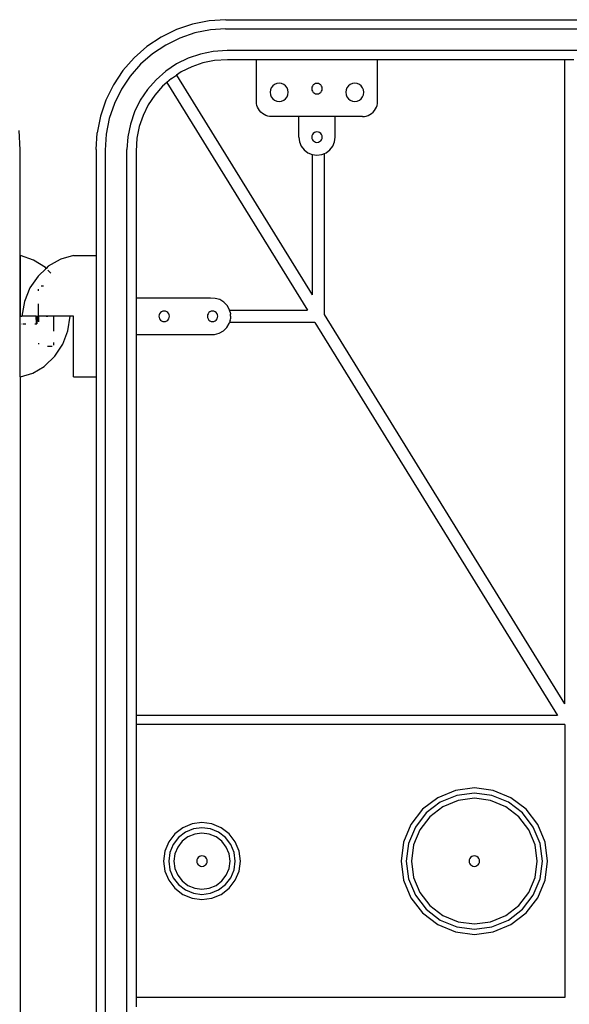
# Model space of a CAD drawing. Units: millimetres. Extents: x -426 to 426, y -893 to 893.
# Drawn here: x -5 to 177, y 560 to 885 of the extents above; entities that cross this region are included whole.
import ezdxf

# ---------------------------------------------------------------- set-up
doc = ezdxf.new("R2010")
doc.units = ezdxf.units.MM

msp = doc.modelspace()

# ---------------------------------------------------------------- linework, layer by layer
for p, q in [((63.39, 884.98), (57.88, 884.61)), ((63.39, 884.98), (383.51, 884.98)), ((47.04, 881.71), (41.99, 879.22)), ((52.36, 883.52), (47.04, 881.71)), ((57.88, 884.61), (52.36, 883.52)), ((58.27, 881.62), (53.14, 880.6)), ((63.25, 881.97), (58.27, 881.62)), ((63.25, 881.97), (383.31, 881.97)), ((41.99, 879.22), (37.32, 876.1)), ((48.19, 878.92), (43.5, 876.61)), ((53.14, 880.6), (48.19, 878.92)), ((37.32, 876.1), (33.09, 872.39)), ((43.5, 876.61), (39.16, 873.7)), ((33.09, 872.39), (29.38, 868.16)), ((39.16, 873.7), (35.22, 870.26)), ((50.95, 872.27), (47.1, 870.38)), ((55.01, 873.65), (50.95, 872.27)), ((59.21, 874.49), (55.01, 873.65)), ((63.82, 874.79), (59.21, 874.49)), ((63.92, 871.75), (59.61, 871.46)), ((383.07, 874.79), (63.82, 874.79)), ((73.48, 871.75), (63.92, 871.75)), ((73.48, 857.99), (73.48, 871.75)), ((113.48, 871.75), (73.48, 871.75)), ((113.48, 857.99), (113.48, 871.75)), ((175.34, 871.75), (113.48, 871.75)), ((175.34, 658.96), (175.34, 871.75)), ((178.34, 871.75), (175.34, 871.75)), ((35.22, 870.26), (31.78, 866.33)), ((47.1, 870.38), (43.54, 868)), ((52.11, 869.45), (48.63, 867.73)), ((55.8, 870.7), (52.11, 869.45)), ((59.61, 871.46), (55.8, 870.7)), ((29.38, 868.16), (26.26, 863.49)), ((31.78, 866.33), (28.87, 861.98)), ((40.31, 865.17), (37.49, 861.95)), ((43.54, 868), (40.31, 865.17)), ((45.39, 865.57), (43.87, 864.24)), ((45.39, 865.57), (47.06, 866.69)), ((48.63, 867.73), (47.06, 866.69)), ((47.06, 866.69), (91.92, 794.05)), ((26.26, 863.49), (23.77, 858.44)), ((28.87, 861.98), (26.56, 857.29)), ((37.49, 861.95), (35.1, 858.38)), ((42.47, 863.01), (39.91, 860.09)), ((43.87, 864.24), (42.47, 863.01)), ((43.87, 864.24), (90.33, 789.01)), ((78.39, 862.49), (78.09, 861.76)), ((78.86, 863.11), (78.39, 862.49)), ((79.48, 863.59), (78.86, 863.11)), ((80.21, 863.89), (79.48, 863.59)), ((80.98, 863.99), (80.21, 863.89)), ((81.76, 863.89), (80.98, 863.99)), ((82.48, 863.59), (81.76, 863.89)), ((83.1, 863.11), (82.48, 863.59)), ((83.58, 862.49), (83.1, 863.11)), ((83.88, 861.76), (83.58, 862.49)), ((91.81, 862.65), (91.75, 862.2)), ((91.75, 862.2), (91.81, 861.75)), ((91.98, 863.07), (91.81, 862.65)), ((92.26, 863.42), (91.98, 863.07)), ((92.61, 863.7), (92.26, 863.42)), ((93.03, 863.87), (92.61, 863.7)), ((93.48, 863.93), (93.03, 863.87)), ((93.93, 863.87), (93.48, 863.93)), ((94.35, 863.7), (93.93, 863.87)), ((94.71, 863.42), (94.35, 863.7)), ((94.98, 863.07), (94.71, 863.42)), ((95.15, 862.65), (94.98, 863.07)), ((95.21, 862.2), (95.15, 862.65)), ((95.15, 861.75), (95.21, 862.2)), ((103.38, 862.49), (103.08, 861.76)), ((103.86, 863.11), (103.38, 862.49)), ((104.48, 863.59), (103.86, 863.11)), ((105.2, 863.89), (104.48, 863.59)), ((105.98, 863.99), (105.2, 863.89)), ((106.75, 863.89), (105.98, 863.99)), ((107.48, 863.59), (106.75, 863.89)), ((108.1, 863.11), (107.48, 863.59)), ((108.57, 862.49), (108.1, 863.11)), ((108.87, 861.76), (108.57, 862.49)), ((39.91, 860.09), (37.75, 856.86)), ((78.09, 861.76), (77.98, 860.99)), ((77.98, 860.99), (78.09, 860.21)), ((78.09, 860.21), (78.39, 859.49)), ((78.39, 859.49), (78.86, 858.87)), ((78.86, 858.87), (79.48, 858.39)), ((82.48, 858.39), (83.1, 858.87)), ((83.1, 858.87), (83.58, 859.49)), ((83.58, 859.49), (83.88, 860.21)), ((83.98, 860.99), (83.88, 861.76)), ((83.88, 860.21), (83.98, 860.99)), ((91.81, 861.75), (91.98, 861.33)), ((91.98, 861.33), (92.26, 860.97)), ((92.26, 860.97), (92.61, 860.7)), ((92.61, 860.7), (93.03, 860.53)), ((93.03, 860.53), (93.48, 860.47)), ((93.48, 860.47), (93.93, 860.53)), ((93.93, 860.53), (94.35, 860.7)), ((94.35, 860.7), (94.71, 860.97)), ((94.71, 860.97), (94.98, 861.33)), ((94.98, 861.33), (95.15, 861.75)), ((103.08, 861.76), (102.98, 860.99)), ((102.98, 860.99), (103.08, 860.21)), ((103.08, 860.21), (103.38, 859.49)), ((103.38, 859.49), (103.86, 858.87)), ((103.86, 858.87), (104.48, 858.39)), ((107.48, 858.39), (108.1, 858.87)), ((108.1, 858.87), (108.57, 859.49)), ((108.57, 859.49), (108.87, 860.21)), ((108.98, 860.99), (108.87, 861.76)), ((108.87, 860.21), (108.98, 860.99)), ((23.77, 858.44), (21.96, 853.12)), ((26.56, 857.29), (24.88, 852.34)), ((35.1, 858.38), (33.21, 854.54)), ((37.75, 856.86), (36.03, 853.37)), ((73.53, 857.34), (73.48, 857.99)), ((73.66, 856.69), (73.53, 857.34)), ((73.87, 856.08), (73.66, 856.69)), ((74.15, 855.49), (73.87, 856.08)), ((74.52, 854.95), (74.15, 855.49)), ((79.48, 858.39), (80.21, 858.09)), ((80.21, 858.09), (80.98, 857.99)), ((80.98, 857.99), (81.76, 858.09)), ((81.76, 858.09), (82.48, 858.39)), ((104.48, 858.39), (105.2, 858.09)), ((105.2, 858.09), (105.98, 857.99)), ((105.98, 857.99), (106.75, 858.09)), ((106.75, 858.09), (107.48, 858.39)), ((112.44, 854.95), (112.81, 855.49)), ((112.81, 855.49), (113.1, 856.08)), ((113.1, 856.08), (113.31, 856.69)), ((113.31, 856.69), (113.43, 857.34)), ((113.43, 857.34), (113.48, 857.99)), ((21.96, 853.12), (20.87, 847.6)), ((24.88, 852.34), (23.86, 847.21)), ((33.21, 854.54), (31.83, 850.48)), ((36.03, 853.37), (34.78, 849.69)), ((74.95, 854.45), (74.52, 854.95)), ((75.44, 854.02), (74.95, 854.45)), ((75.98, 853.66), (75.44, 854.02)), ((76.57, 853.37), (75.98, 853.66)), ((77.19, 853.16), (76.57, 853.37)), ((77.83, 853.03), (77.19, 853.16)), ((78.48, 852.99), (77.83, 853.03)), ((87.48, 852.99), (78.48, 852.99)), ((87.48, 846.2), (87.48, 852.99)), ((99.48, 852.99), (87.48, 852.99)), ((99.48, 846.2), (99.48, 852.99)), ((108.48, 852.99), (99.48, 852.99)), ((108.48, 852.99), (109.13, 853.03)), ((109.13, 853.03), (109.77, 853.16)), ((109.77, 853.16), (110.39, 853.37)), ((110.39, 853.37), (110.98, 853.66)), ((110.98, 853.66), (111.52, 854.02)), ((111.52, 854.02), (112.01, 854.45)), ((112.01, 854.45), (112.44, 854.95)), ((31.83, 850.48), (30.99, 846.27)), ((34.78, 849.69), (34.02, 845.87)), ((-4.53, 841.99), (-4.94, 848.39)), ((20.5, 842.09), (20.87, 847.6)), ((23.86, 847.21), (23.51, 841.89)), ((30.99, 846.27), (30.69, 842.09)), ((34.02, 845.87), (33.74, 841.56)), ((87.48, 846.2), (87.69, 844.65)), ((91.81, 846.65), (91.75, 846.2)), ((91.75, 846.2), (91.81, 845.76)), ((91.98, 847.07), (91.81, 846.65)), ((91.81, 845.76), (91.98, 845.34)), ((92.26, 847.43), (91.98, 847.07)), ((92.61, 847.7), (92.26, 847.43)), ((93.03, 847.88), (92.61, 847.7)), ((93.48, 847.94), (93.03, 847.88)), ((93.93, 847.88), (93.48, 847.94)), ((94.35, 847.7), (93.93, 847.88)), ((94.71, 847.43), (94.35, 847.7)), ((94.98, 847.07), (94.71, 847.43)), ((95.15, 846.65), (94.98, 847.07)), ((94.98, 845.34), (95.15, 845.76)), ((95.21, 846.2), (95.15, 846.65)), ((95.15, 845.76), (95.21, 846.2)), ((99.28, 844.65), (99.48, 846.2)), ((87.69, 844.65), (88.28, 843.2)), ((88.28, 843.2), (89.24, 841.96)), ((91.98, 845.34), (92.26, 844.98)), ((92.26, 844.98), (92.61, 844.7)), ((92.61, 844.7), (93.03, 844.53)), ((93.03, 844.53), (93.48, 844.47)), ((93.48, 844.47), (93.93, 844.53)), ((93.93, 844.53), (94.35, 844.7)), ((94.35, 844.7), (94.71, 844.98)), ((94.71, 844.98), (94.98, 845.34)), ((97.72, 841.96), (98.68, 843.2)), ((98.68, 843.2), (99.28, 844.65)), ((-4.53, 807.04), (-4.53, 841.99)), ((20.5, 842.09), (20.5, 807.04)), ((23.51, 841.89), (23.51, 372.21)), ((30.69, 372.01), (30.69, 842.09)), ((33.74, 841.56), (33.74, 792.97)), ((89.24, 841.96), (90.48, 841.01)), ((90.48, 841.01), (91.93, 840.41)), ((91.93, 840.41), (91.92, 794.05)), ((91.93, 840.41), (93.48, 840.2)), ((93.48, 840.2), (95.03, 840.41)), ((95.03, 840.41), (95.92, 840.77)), ((95.92, 840.77), (96.48, 841.01)), ((95.92, 787.57), (95.92, 840.77)), ((96.48, 841.01), (97.72, 841.96)), ((-4.48, 807.04), (-4.53, 807.04)), ((-4.53, 767.04), (-4.53, 807.04)), ((-4.48, 787.04), (-4.48, 807.04)), ((-0.14, 805.53), (-4.48, 807.04)), ((12.99, 807.04), (8.81, 805.87)), ((12.99, 807.04), (20.5, 807.04)), ((20.5, 807.04), (20.5, 767.04)), ((3.76, 803.09), (-0.14, 805.53)), ((4.72, 803.52), (4, 802.85)), ((8.68, 805.8), (4.72, 803.52)), ((8.81, 805.87), (8.68, 805.8)), ((1.32, 800.31), (-1.35, 796.38)), ((4, 802.85), (1.32, 800.31)), ((4, 802.85), (3.76, 803.09)), ((4.28, 802.57), (4.07, 802.77)), ((5.58, 801.27), (4.6, 802.25)), ((2.35, 797.04), (3.15, 797.04)), ((-1.35, 796.38), (-3.16, 791.88)), ((1.49, 795.39), (1.49, 796)), ((-3.16, 791.88), (-3.99, 787.04)), ((1.49, 787.04), (1.49, 791.16)), ((58.32, 792.97), (33.74, 792.97)), ((33.74, 792.97), (33.74, 781.05)), ((59.88, 792.94), (58.32, 792.97)), ((61.39, 792.51), (59.88, 792.94)), ((62.73, 791.7), (61.39, 792.51)), ((63.82, 790.57), (62.73, 791.7)), ((64.57, 789.2), (63.82, 790.57)), ((41.32, 787.46), (41.26, 787.01)), ((41.49, 787.87), (41.32, 787.46)), ((41.77, 788.23), (41.49, 787.87)), ((42.13, 788.51), (41.77, 788.23)), ((42.55, 788.68), (42.13, 788.51)), ((42.99, 788.74), (42.55, 788.68)), ((43.44, 788.68), (42.99, 788.74)), ((43.86, 788.51), (43.44, 788.68)), ((44.22, 788.23), (43.86, 788.51)), ((44.49, 787.87), (44.22, 788.23)), ((44.67, 787.46), (44.49, 787.87)), ((44.73, 787.01), (44.67, 787.46)), ((57.32, 787.46), (57.26, 787.01)), ((57.49, 787.87), (57.32, 787.46)), ((57.77, 788.23), (57.49, 787.87)), ((58.12, 788.51), (57.77, 788.23)), ((58.54, 788.68), (58.12, 788.51)), ((58.99, 788.74), (58.54, 788.68)), ((59.44, 788.68), (58.99, 788.74)), ((59.86, 788.51), (59.44, 788.68)), ((60.21, 788.23), (59.86, 788.51)), ((60.49, 787.87), (60.21, 788.23)), ((60.66, 787.46), (60.49, 787.87)), ((60.72, 787.01), (60.66, 787.46)), ((64.62, 789.01), (64.57, 789.2)), ((64.62, 789.01), (90.33, 789.01)), ((64.74, 788.55), (64.62, 789.01)), ((64.74, 788.55), (64.92, 787.9)), ((64.92, 787.9), (64.93, 787.75)), ((64.95, 787.68), (64.93, 787.75)), ((64.94, 787.01), (64.95, 787.68)), ((175.34, 658.96), (95.92, 787.57)), ((-4.48, 787.04), (-3.99, 787.04)), ((-4.06, 784.54), (-3.96, 784.54)), ((0.76, 787.04), (-3.99, 787.04)), ((-3.6, 784.54), (-2.72, 784.54)), ((0.28, 784.54), (0.9, 784.54)), ((0.76, 786.84), (0.76, 787.04)), ((0.76, 787.04), (1.02, 787.04)), ((0.76, 786.21), (0.76, 786.84)), ((0.78, 785.62), (0.76, 786.21)), ((0.8, 785.14), (0.78, 785.62)), ((0.83, 784.78), (0.8, 785.14)), ((0.87, 784.58), (0.83, 784.78)), ((0.9, 784.54), (0.87, 784.58)), ((0.93, 784.68), (0.9, 784.54)), ((0.97, 784.97), (0.93, 784.68)), ((0.99, 785.41), (0.97, 784.97)), ((1.01, 785.96), (0.99, 785.41)), ((1.02, 786.58), (1.01, 785.96)), ((1.02, 787.04), (1.02, 786.58)), ((1.02, 787.04), (1.49, 787.04)), ((1.49, 787.04), (1.5, 785.22)), ((6.49, 787.04), (1.49, 787.04)), ((3.99, 787.04), (3.39, 787.04)), ((3.99, 787.04), (3.59, 787.04)), ((3.99, 787.04), (3.97, 787.04)), ((3.99, 787.04), (4.49, 787.04)), ((3.99, 787.04), (4.59, 787.04)), ((6.49, 787.04), (6.49, 782.11)), ((11.98, 787.04), (6.49, 787.04)), ((11.2, 782.24), (11.98, 787.04)), ((12.99, 787.04), (11.98, 787.04)), ((12.99, 767.04), (12.99, 787.04)), ((41.26, 787.01), (41.32, 786.56)), ((41.32, 786.56), (41.49, 786.14)), ((41.49, 786.14), (41.77, 785.78)), ((41.77, 785.78), (42.13, 785.51)), ((42.13, 785.51), (42.55, 785.33)), ((42.55, 785.33), (42.99, 785.28)), ((42.99, 785.28), (43.44, 785.33)), ((43.44, 785.33), (43.86, 785.51)), ((43.86, 785.51), (44.22, 785.78)), ((44.22, 785.78), (44.49, 786.14)), ((44.49, 786.14), (44.67, 786.56)), ((44.67, 786.56), (44.73, 787.01)), ((57.26, 787.01), (57.32, 786.56)), ((57.32, 786.56), (57.49, 786.14)), ((57.49, 786.14), (57.77, 785.78)), ((57.77, 785.78), (58.12, 785.51)), ((58.12, 785.51), (58.54, 785.33)), ((58.54, 785.33), (58.99, 785.28)), ((58.99, 785.28), (59.44, 785.33)), ((59.44, 785.33), (59.86, 785.51)), ((59.86, 785.51), (60.21, 785.78)), ((60.21, 785.78), (60.49, 786.14)), ((60.49, 786.14), (60.66, 786.56)), ((60.66, 786.56), (60.72, 787.01)), ((63.68, 783.27), (64.49, 784.61)), ((64.49, 784.61), (64.62, 785.01)), ((64.79, 785.66), (64.62, 785.01)), ((92.8, 785.01), (64.62, 785.01)), ((64.79, 785.66), (64.92, 786.11)), ((64.95, 786.34), (64.92, 786.19)), ((64.92, 786.11), (64.92, 786.19)), ((64.94, 787.01), (64.95, 786.34)), ((92.8, 785.01), (172.99, 655.16)), ((9.47, 777.76), (11.2, 782.24)), ((33.74, 781.05), (59.66, 781.05)), ((33.74, 781.05), (33.74, 655.16)), ((59.66, 781.05), (61.18, 781.42)), ((61.18, 781.42), (62.55, 782.18)), ((62.55, 782.18), (63.68, 783.27)), ((1.5, 778.11), (1.5, 777.84)), ((6.49, 778.35), (6.49, 777.51)), ((6.89, 773.82), (9.47, 777.76)), ((5.99, 777.04), (4.46, 777.04)), ((3.59, 770.62), (6.89, 773.82)), ((-4.48, 767.04), (-0.38, 768.23)), ((-0.38, 768.23), (3.39, 770.48)), ((3.59, 770.62), (3.39, 770.48)), ((-4.48, 767.04), (-4.53, 767.04)), ((-4.53, 767.04), (-4.53, 447.13)), ((12.99, 767.04), (20.5, 767.04)), ((20.5, 767.04), (20.5, 447.13)), ((172.99, 655.16), (33.74, 655.16)), ((33.74, 655.16), (33.74, 652.16)), ((175.34, 652.16), (33.74, 652.16)), ((33.74, 652.16), (33.74, 561.95)), ((175.34, 652.16), (175.34, 561.95)), ((145.47, 631.25), (139.21, 630.42)), ((151.73, 630.42), (145.47, 631.25)), ((133.37, 628), (128.36, 624.16)), ((139.21, 630.42), (133.37, 628)), ((139.65, 628.76), (134.23, 626.52)), ((145.47, 629.53), (139.65, 628.76)), ((145.47, 627.82), (140.09, 627.11)), ((151.28, 628.76), (145.47, 629.53)), ((150.84, 627.11), (145.47, 627.82)), ((156.71, 626.52), (151.28, 628.76)), ((157.56, 628), (151.73, 630.42)), ((162.57, 624.16), (157.56, 628)), ((134.23, 626.52), (129.57, 622.95)), ((135.09, 625.03), (130.79, 621.73)), ((140.09, 627.11), (135.09, 625.03)), ((155.85, 625.03), (150.84, 627.11)), ((160.15, 621.73), (155.85, 625.03)), ((161.36, 622.95), (156.71, 626.52)), ((128.36, 624.16), (124.52, 619.15)), ((129.57, 622.95), (126, 618.29)), ((130.79, 621.73), (127.49, 617.43)), ((163.45, 617.43), (160.15, 621.73)), ((164.93, 618.29), (161.36, 622.95)), ((166.42, 619.15), (162.57, 624.16)), ((49.14, 618.05), (46.51, 616.03)), ((52.2, 619.32), (49.14, 618.05)), ((55.49, 619.75), (52.2, 619.32)), ((55.49, 618.03), (52.65, 617.66)), ((58.78, 619.32), (55.49, 619.75)), ((58.33, 617.66), (55.49, 618.03)), ((61.84, 618.05), (58.78, 619.32)), ((64.47, 616.03), (61.84, 618.05)), ((124.52, 619.15), (122.1, 613.31)), ((126, 618.29), (123.76, 612.87)), ((167.18, 612.87), (164.93, 618.29)), ((168.83, 613.31), (166.42, 619.15)), ((46.51, 616.03), (44.5, 613.4)), ((47.73, 614.82), (45.98, 612.54)), ((50, 616.56), (47.73, 614.82)), ((50.86, 615.08), (48.94, 613.61)), ((52.65, 617.66), (50, 616.56)), ((53.09, 616), (50.86, 615.08)), ((55.49, 616.32), (53.09, 616)), ((57.89, 616), (55.49, 616.32)), ((60.12, 615.08), (57.89, 616)), ((60.98, 616.56), (58.33, 617.66)), ((62.04, 613.61), (60.12, 615.08)), ((63.25, 614.82), (60.98, 616.56)), ((65, 612.54), (63.25, 614.82)), ((66.48, 613.4), (64.47, 616.03)), ((127.49, 617.43), (125.41, 612.43)), ((165.52, 612.43), (163.45, 617.43)), ((44.5, 613.4), (43.23, 610.34)), ((45.98, 612.54), (44.88, 609.9)), ((47.47, 611.69), (46.54, 609.45)), ((48.94, 613.61), (47.47, 611.69)), ((63.51, 611.69), (62.04, 613.61)), ((64.44, 609.45), (63.51, 611.69)), ((66.1, 609.9), (65, 612.54)), ((67.75, 610.34), (66.48, 613.4)), ((122.1, 613.31), (121.28, 607.05)), ((123.76, 612.87), (122.99, 607.05)), ((125.41, 612.43), (124.7, 607.05)), ((166.23, 607.05), (165.52, 612.43)), ((167.94, 607.05), (167.18, 612.87)), ((169.66, 607.05), (168.83, 613.31)), ((43.23, 610.34), (42.8, 607.05)), ((44.88, 609.9), (44.51, 607.05)), ((46.54, 609.45), (46.22, 607.05)), ((54.27, 608.28), (53.99, 607.92)), ((54.62, 608.55), (54.27, 608.28)), ((55.04, 608.73), (54.62, 608.55)), ((55.49, 608.79), (55.04, 608.73)), ((55.94, 608.73), (55.49, 608.79)), ((56.36, 608.55), (55.94, 608.73)), ((56.71, 608.28), (56.36, 608.55)), ((56.99, 607.92), (56.71, 608.28)), ((64.76, 607.05), (64.44, 609.45)), ((66.47, 607.05), (66.1, 609.9)), ((68.19, 607.05), (67.75, 610.34)), ((144.24, 608.28), (143.97, 607.92)), ((144.6, 608.55), (144.24, 608.28)), ((145.02, 608.73), (144.6, 608.55)), ((145.47, 608.79), (145.02, 608.73)), ((145.92, 608.73), (145.47, 608.79)), ((146.33, 608.55), (145.92, 608.73)), ((146.69, 608.28), (146.33, 608.55)), ((146.97, 607.92), (146.69, 608.28)), ((42.8, 607.05), (43.23, 603.77)), ((44.51, 607.05), (44.88, 604.21)), ((46.22, 607.05), (46.54, 604.66)), ((53.82, 607.5), (53.76, 607.05)), ((53.76, 607.05), (53.82, 606.61)), ((53.99, 607.92), (53.82, 607.5)), ((53.82, 606.61), (53.99, 606.19)), ((53.99, 606.19), (54.27, 605.83)), ((54.27, 605.83), (54.62, 605.55)), ((54.62, 605.55), (55.04, 605.38)), ((55.04, 605.38), (55.49, 605.32)), ((55.49, 605.32), (55.94, 605.38)), ((55.94, 605.38), (56.36, 605.55)), ((56.36, 605.55), (56.71, 605.83)), ((56.71, 605.83), (56.99, 606.19)), ((57.16, 607.5), (56.99, 607.92)), ((56.99, 606.19), (57.16, 606.61)), ((57.22, 607.05), (57.16, 607.5)), ((57.16, 606.61), (57.22, 607.05)), ((64.44, 604.66), (64.76, 607.05)), ((66.1, 604.21), (66.47, 607.05)), ((67.75, 603.77), (68.19, 607.05)), ((121.28, 607.05), (122.1, 600.79)), ((122.99, 607.05), (123.76, 601.24)), ((124.7, 607.05), (125.41, 601.68)), ((143.79, 607.5), (143.74, 607.05)), ((143.74, 607.05), (143.79, 606.61)), ((143.97, 607.92), (143.79, 607.5)), ((143.79, 606.61), (143.97, 606.19)), ((143.97, 606.19), (144.24, 605.83)), ((144.24, 605.83), (144.6, 605.55)), ((144.6, 605.55), (145.02, 605.38)), ((145.02, 605.38), (145.47, 605.32)), ((145.47, 605.32), (145.92, 605.38)), ((145.92, 605.38), (146.33, 605.55)), ((146.33, 605.55), (146.69, 605.83)), ((146.69, 605.83), (146.97, 606.19)), ((147.14, 607.5), (146.97, 607.92)), ((146.97, 606.19), (147.14, 606.61)), ((147.2, 607.05), (147.14, 607.5)), ((147.14, 606.61), (147.2, 607.05)), ((165.52, 601.68), (166.23, 607.05)), ((167.18, 601.24), (167.94, 607.05)), ((168.83, 600.79), (169.66, 607.05)), ((43.23, 603.77), (44.5, 600.71)), ((44.88, 604.21), (45.98, 601.56)), ((46.54, 604.66), (47.47, 602.42)), ((47.47, 602.42), (48.94, 600.5)), ((62.04, 600.5), (63.51, 602.42)), ((63.51, 602.42), (64.44, 604.66)), ((65, 601.56), (66.1, 604.21)), ((66.48, 600.71), (67.75, 603.77)), ((125.41, 601.68), (127.49, 596.67)), ((163.45, 596.67), (165.52, 601.68)), ((44.5, 600.71), (46.51, 598.08)), ((45.98, 601.56), (47.73, 599.29)), ((47.73, 599.29), (50, 597.54)), ((48.94, 600.5), (50.86, 599.03)), ((50.86, 599.03), (53.09, 598.1)), ((57.89, 598.1), (60.12, 599.03)), ((60.12, 599.03), (62.04, 600.5)), ((60.98, 597.54), (63.25, 599.29)), ((63.25, 599.29), (65, 601.56)), ((64.47, 598.08), (66.48, 600.71)), ((122.1, 600.79), (124.52, 594.96)), ((123.76, 601.24), (126, 595.81)), ((164.93, 595.81), (167.18, 601.24)), ((166.42, 594.96), (168.83, 600.79)), ((46.51, 598.08), (49.14, 596.06)), ((49.14, 596.06), (52.2, 594.79)), ((50, 597.54), (52.65, 596.45)), ((52.65, 596.45), (55.49, 596.07)), ((53.09, 598.1), (55.49, 597.79)), ((55.49, 597.79), (57.89, 598.1)), ((55.49, 596.07), (58.33, 596.45)), ((58.33, 596.45), (60.98, 597.54)), ((58.78, 594.79), (61.84, 596.06)), ((61.84, 596.06), (64.47, 598.08)), ((126, 595.81), (129.57, 591.16)), ((127.49, 596.67), (130.79, 592.37)), ((160.15, 592.37), (163.45, 596.67)), ((161.36, 591.16), (164.93, 595.81)), ((52.2, 594.79), (55.49, 594.36)), ((55.49, 594.36), (58.78, 594.79)), ((124.52, 594.96), (128.36, 589.95)), ((130.79, 592.37), (135.09, 589.07)), ((155.85, 589.07), (160.15, 592.37)), ((162.57, 589.95), (166.42, 594.96)), ((128.36, 589.95), (133.37, 586.1)), ((129.57, 591.16), (134.23, 587.59)), ((135.09, 589.07), (140.09, 587)), ((150.84, 587), (155.85, 589.07)), ((156.71, 587.59), (161.36, 591.16)), ((157.56, 586.1), (162.57, 589.95)), ((133.37, 586.1), (139.21, 583.69)), ((134.23, 587.59), (139.65, 585.34)), ((140.09, 587), (145.47, 586.29)), ((145.47, 586.29), (150.84, 587)), ((151.28, 585.34), (156.71, 587.59)), ((151.73, 583.69), (157.56, 586.1)), ((139.21, 583.69), (145.47, 582.86)), ((139.65, 585.34), (145.47, 584.58)), ((145.47, 584.58), (151.28, 585.34)), ((145.47, 582.86), (151.73, 583.69)), ((175.34, 561.95), (33.74, 561.95)), ((33.74, 561.95), (33.74, 558.95))]:
    msp.add_line(p, q)

doc.saveas('drawing.dxf')
